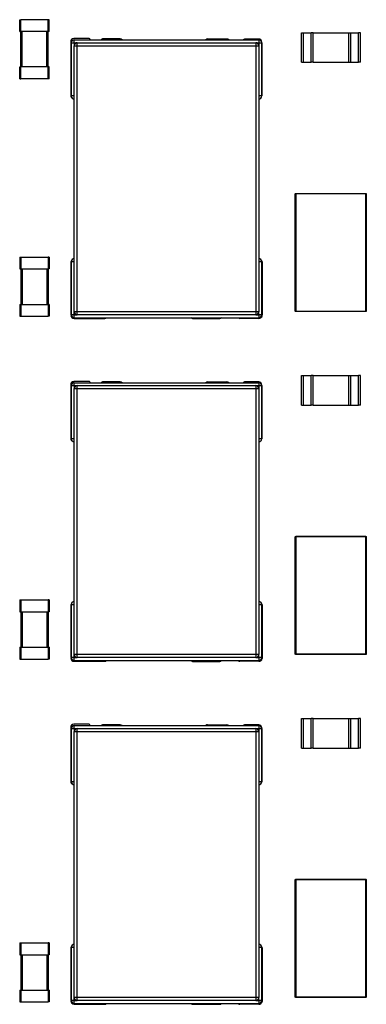
# Model space of a CAD drawing. Units: millimetres. Extents: x 8 to 208, y 2 to 146.
# Drawn here: x 62 to 68, y 104 to 121 of the extents above; entities that cross this region are included whole.
import ezdxf

# ---------------------------------------------------------------- set-up
doc = ezdxf.new("R2010")
doc.units = ezdxf.units.MM
doc.header["$LTSCALE"] = 0.5

msp = doc.modelspace()

# ---------------------------------------------------------------- linework, layer by layer
at = {"color": 7, "linetype": 'Continuous', "lineweight": 25}
for p, q in [((61.751, 120.548), (61.751, 120.748)), ((61.751, 120.748), (61.771, 120.748)), ((61.771, 120.548), (61.771, 120.748)), ((62.231, 120.748), (61.771, 120.748)), ((62.231, 120.548), (62.231, 120.748)), ((62.251, 120.748), (62.231, 120.748)), ((62.251, 120.548), (62.251, 120.748)), ((61.751, 120.548), (61.771, 120.548)), ((62.231, 120.548), (61.771, 120.548)), ((61.771, 119.948), (61.771, 120.548)), ((61.791, 119.948), (61.791, 120.548)), ((62.211, 119.948), (62.211, 120.548)), ((62.251, 120.548), (62.231, 120.548)), ((62.231, 119.948), (62.231, 120.548)), ((62.923, 120.431), (62.663, 120.431)), ((63.451, 120.422), (63.151, 120.422)), ((64.927, 120.422), (65.251, 120.422)), ((65.792, 120.42), (65.552, 120.42)), ((66.511, 120.028), (66.511, 120.528)), ((66.511, 120.528), (66.546, 120.528)), ((66.546, 120.028), (66.546, 120.528)), ((66.546, 120.528), (66.676, 120.528)), ((66.676, 120.028), (66.676, 120.528)), ((66.711, 120.528), (66.676, 120.528)), ((66.711, 120.528), (67.311, 120.528)), ((66.711, 120.028), (66.711, 120.528)), ((67.311, 120.028), (67.311, 120.528)), ((67.311, 120.528), (67.346, 120.528)), ((67.346, 120.028), (67.346, 120.528)), ((67.346, 120.528), (67.476, 120.528)), ((67.476, 120.028), (67.476, 120.528)), ((67.511, 120.528), (67.476, 120.528)), ((67.511, 120.028), (67.511, 120.528)), ((62.612, 120.377), (62.612, 119.46)), ((62.621, 120.358), (62.621, 119.458)), ((62.621, 120.358), (62.671, 120.358)), ((62.671, 120.358), (62.671, 120.408)), ((62.671, 120.408), (65.791, 120.408)), ((62.671, 120.308), (62.721, 120.308)), ((62.671, 115.808), (62.671, 120.308)), ((62.721, 120.308), (62.721, 120.358)), ((62.721, 120.358), (65.741, 120.358)), ((62.721, 115.808), (62.721, 120.308)), ((62.721, 120.308), (65.741, 120.308)), ((65.741, 120.358), (65.741, 120.308)), ((65.741, 120.308), (65.741, 115.808)), ((65.741, 120.308), (65.791, 120.308)), ((65.791, 120.408), (65.791, 120.358)), ((65.791, 120.358), (65.841, 120.358)), ((65.791, 120.308), (65.791, 115.808)), ((65.841, 120.358), (65.841, 119.458)), ((65.842, 119.467), (65.842, 120.368)), ((61.751, 119.748), (61.751, 119.948)), ((61.751, 119.948), (61.771, 119.948)), ((61.771, 119.748), (61.771, 119.948)), ((62.231, 119.948), (61.771, 119.948)), ((62.231, 119.748), (62.231, 119.948)), ((62.251, 119.948), (62.231, 119.948)), ((62.251, 119.748), (62.251, 119.948)), ((66.511, 120.028), (66.546, 120.028)), ((66.546, 120.028), (66.676, 120.028)), ((66.711, 120.028), (66.676, 120.028)), ((66.711, 120.028), (67.311, 120.028)), ((67.311, 120.028), (67.346, 120.028)), ((67.346, 120.028), (67.476, 120.028)), ((67.511, 120.028), (67.476, 120.028)), ((61.751, 119.748), (61.771, 119.748)), ((62.231, 119.748), (61.771, 119.748)), ((62.251, 119.748), (62.231, 119.748)), ((62.671, 119.458), (62.621, 119.458)), ((65.841, 119.458), (65.791, 119.458)), ((66.409, 115.82), (66.409, 117.8)), ((66.419, 117.81), (67.599, 117.81)), ((67.599, 117.8), (66.419, 117.8)), ((66.419, 117.8), (66.419, 115.82)), ((67.599, 115.82), (67.599, 117.8)), ((67.609, 117.8), (67.599, 117.8)), ((67.609, 117.8), (67.609, 115.82)), ((61.751, 116.733), (61.771, 116.733)), ((61.751, 116.733), (61.751, 116.533)), ((61.771, 116.733), (61.771, 116.533)), ((61.771, 116.733), (62.231, 116.733)), ((62.231, 116.733), (62.231, 116.533)), ((62.251, 116.733), (62.231, 116.733)), ((62.251, 116.733), (62.251, 116.533)), ((62.618, 116.652), (62.618, 115.747)), ((62.621, 115.758), (62.621, 116.658)), ((62.621, 116.658), (62.671, 116.658)), ((65.791, 116.658), (65.841, 116.658)), ((65.841, 115.758), (65.841, 116.658)), ((65.848, 116.651), (65.848, 115.742)), ((61.751, 116.533), (61.771, 116.533)), ((61.771, 116.533), (62.231, 116.533)), ((61.771, 116.533), (61.771, 115.933)), ((61.791, 116.533), (61.791, 115.933)), ((62.211, 116.533), (62.211, 115.933)), ((62.251, 116.533), (62.231, 116.533)), ((62.231, 116.533), (62.231, 115.933)), ((61.751, 115.933), (61.751, 115.733)), ((61.751, 115.933), (61.771, 115.933)), ((61.771, 115.933), (61.771, 115.733)), ((61.771, 115.933), (62.231, 115.933)), ((62.231, 115.933), (62.231, 115.733)), ((62.251, 115.933), (62.231, 115.933)), ((62.251, 115.933), (62.251, 115.733)), ((62.671, 115.758), (62.621, 115.758)), ((62.721, 115.808), (62.671, 115.808)), ((62.671, 115.708), (62.671, 115.758)), ((62.721, 115.758), (62.721, 115.808)), ((65.741, 115.808), (62.721, 115.808)), ((65.741, 115.758), (62.721, 115.758)), ((65.741, 115.808), (65.741, 115.758)), ((65.791, 115.808), (65.741, 115.808)), ((65.791, 115.758), (65.791, 115.708)), ((65.841, 115.758), (65.791, 115.758)), ((66.409, 115.82), (66.419, 115.82)), ((66.419, 115.82), (67.599, 115.82)), ((67.599, 115.81), (66.419, 115.81)), ((61.751, 115.733), (61.771, 115.733)), ((61.771, 115.733), (62.231, 115.733)), ((62.251, 115.733), (62.231, 115.733)), ((62.669, 115.696), (63.19, 115.696)), ((62.671, 115.708), (65.791, 115.708)), ((64.673, 115.694), (65.133, 115.694)), ((65.791, 115.696), (65.472, 115.696)), ((62.923, 114.631), (62.663, 114.631)), ((62.671, 114.558), (62.671, 114.608)), ((62.671, 114.608), (65.791, 114.608)), ((63.451, 114.622), (63.151, 114.622)), ((64.927, 114.622), (65.251, 114.622)), ((65.792, 114.62), (65.552, 114.62)), ((65.791, 114.608), (65.791, 114.558)), ((66.511, 114.228), (66.511, 114.728)), ((66.511, 114.728), (66.546, 114.728)), ((66.546, 114.228), (66.546, 114.728)), ((66.546, 114.728), (66.676, 114.728)), ((66.676, 114.228), (66.676, 114.728)), ((66.711, 114.728), (66.676, 114.728)), ((66.711, 114.728), (67.311, 114.728)), ((66.711, 114.228), (66.711, 114.728)), ((67.311, 114.228), (67.311, 114.728)), ((67.311, 114.728), (67.346, 114.728)), ((67.346, 114.228), (67.346, 114.728)), ((67.346, 114.728), (67.476, 114.728)), ((67.476, 114.228), (67.476, 114.728)), ((67.511, 114.728), (67.476, 114.728)), ((67.511, 114.228), (67.511, 114.728)), ((62.612, 114.577), (62.612, 113.66)), ((62.621, 114.558), (62.671, 114.558)), ((62.621, 114.558), (62.621, 113.658)), ((62.671, 114.508), (62.721, 114.508)), ((62.671, 110.008), (62.671, 114.508)), ((62.721, 114.508), (62.721, 114.558)), ((62.721, 114.558), (65.741, 114.558)), ((62.721, 110.008), (62.721, 114.508)), ((62.721, 114.508), (65.741, 114.508)), ((65.741, 114.558), (65.741, 114.508)), ((65.741, 114.508), (65.741, 110.008)), ((65.741, 114.508), (65.791, 114.508)), ((65.791, 114.558), (65.841, 114.558)), ((65.791, 114.508), (65.791, 110.008)), ((65.841, 114.558), (65.841, 113.658)), ((65.842, 113.667), (65.842, 114.568)), ((66.511, 114.228), (66.546, 114.228)), ((66.546, 114.228), (66.676, 114.228)), ((66.711, 114.228), (66.676, 114.228)), ((66.711, 114.228), (67.311, 114.228)), ((67.311, 114.228), (67.346, 114.228)), ((67.346, 114.228), (67.476, 114.228)), ((67.511, 114.228), (67.476, 114.228)), ((62.671, 113.658), (62.621, 113.658)), ((65.841, 113.658), (65.791, 113.658)), ((66.409, 110.02), (66.409, 112)), ((66.419, 112.01), (67.599, 112.01)), ((67.599, 112), (66.419, 112)), ((66.419, 112), (66.419, 110.02)), ((67.599, 110.02), (67.599, 112)), ((67.609, 112), (67.599, 112)), ((67.609, 112), (67.609, 110.02)), ((61.751, 110.933), (61.751, 110.733)), ((61.751, 110.933), (61.771, 110.933)), ((61.771, 110.933), (61.771, 110.733)), ((61.771, 110.933), (62.231, 110.933)), ((62.231, 110.933), (62.231, 110.733)), ((62.251, 110.933), (62.231, 110.933)), ((62.251, 110.933), (62.251, 110.733)), ((62.618, 110.852), (62.618, 109.947)), ((62.621, 110.858), (62.671, 110.858)), ((62.621, 109.958), (62.621, 110.858)), ((65.791, 110.858), (65.841, 110.858)), ((65.841, 109.958), (65.841, 110.858)), ((65.848, 110.851), (65.848, 109.942)), ((61.751, 110.733), (61.771, 110.733)), ((61.771, 110.733), (62.231, 110.733)), ((61.771, 110.733), (61.771, 110.133)), ((61.791, 110.733), (61.791, 110.133)), ((62.211, 110.733), (62.211, 110.133)), ((62.251, 110.733), (62.231, 110.733)), ((62.231, 110.733), (62.231, 110.133)), ((61.751, 110.133), (61.751, 109.933)), ((61.751, 110.133), (61.771, 110.133)), ((61.771, 110.133), (61.771, 109.933)), ((61.771, 110.133), (62.231, 110.133)), ((62.231, 110.133), (62.231, 109.933)), ((62.251, 110.133), (62.231, 110.133)), ((62.251, 110.133), (62.251, 109.933)), ((61.751, 109.933), (61.771, 109.933)), ((61.771, 109.933), (62.231, 109.933)), ((62.251, 109.933), (62.231, 109.933)), ((62.671, 109.958), (62.621, 109.958)), ((62.721, 110.008), (62.671, 110.008)), ((62.671, 109.908), (62.671, 109.958)), ((62.721, 109.958), (62.721, 110.008)), ((65.741, 110.008), (62.721, 110.008)), ((65.741, 109.958), (62.721, 109.958)), ((65.741, 110.008), (65.741, 109.958)), ((65.791, 110.008), (65.741, 110.008)), ((65.791, 109.958), (65.791, 109.908)), ((65.841, 109.958), (65.791, 109.958)), ((66.409, 110.02), (66.419, 110.02)), ((66.419, 110.02), (67.599, 110.02)), ((67.599, 110.01), (66.419, 110.01)), ((62.669, 109.896), (63.19, 109.896)), ((62.671, 109.908), (65.791, 109.908)), ((64.673, 109.894), (65.133, 109.894)), ((65.791, 109.896), (65.472, 109.896)), ((66.511, 108.428), (66.511, 108.928)), ((66.511, 108.928), (66.546, 108.928)), ((66.546, 108.428), (66.546, 108.928)), ((66.546, 108.928), (66.676, 108.928)), ((66.676, 108.428), (66.676, 108.928)), ((66.711, 108.928), (66.676, 108.928)), ((66.711, 108.428), (66.711, 108.928)), ((66.711, 108.928), (67.311, 108.928)), ((67.311, 108.428), (67.311, 108.928)), ((67.311, 108.928), (67.346, 108.928)), ((67.346, 108.428), (67.346, 108.928)), ((67.346, 108.928), (67.476, 108.928)), ((67.476, 108.428), (67.476, 108.928)), ((67.511, 108.928), (67.476, 108.928)), ((67.511, 108.428), (67.511, 108.928)), ((62.612, 108.777), (62.612, 107.86)), ((62.621, 108.758), (62.621, 107.858)), ((62.621, 108.758), (62.671, 108.758)), ((62.923, 108.831), (62.663, 108.831)), ((62.671, 108.758), (62.671, 108.808)), ((62.671, 108.808), (65.791, 108.808)), ((62.721, 108.708), (62.721, 108.758)), ((62.721, 108.758), (65.741, 108.758)), ((63.451, 108.822), (63.151, 108.822)), ((64.927, 108.822), (65.251, 108.822)), ((65.792, 108.82), (65.552, 108.82)), ((65.741, 108.758), (65.741, 108.708)), ((65.791, 108.808), (65.791, 108.758)), ((65.791, 108.758), (65.841, 108.758)), ((65.841, 108.758), (65.841, 107.858)), ((65.842, 107.867), (65.842, 108.768)), ((62.671, 108.708), (62.721, 108.708)), ((62.671, 104.208), (62.671, 108.708)), ((62.721, 104.208), (62.721, 108.708)), ((62.721, 108.708), (65.741, 108.708)), ((65.741, 108.708), (65.741, 104.208)), ((65.741, 108.708), (65.791, 108.708)), ((65.791, 108.708), (65.791, 104.208)), ((66.511, 108.428), (66.546, 108.428)), ((66.546, 108.428), (66.676, 108.428)), ((66.711, 108.428), (66.676, 108.428)), ((66.711, 108.428), (67.311, 108.428)), ((67.311, 108.428), (67.346, 108.428)), ((67.346, 108.428), (67.476, 108.428)), ((67.511, 108.428), (67.476, 108.428)), ((62.671, 107.858), (62.621, 107.858)), ((65.841, 107.858), (65.791, 107.858)), ((66.409, 104.22), (66.409, 106.2)), ((66.419, 106.21), (67.599, 106.21)), ((67.599, 106.2), (66.419, 106.2)), ((66.419, 106.2), (66.419, 104.22)), ((67.599, 104.22), (67.599, 106.2)), ((67.609, 106.2), (67.599, 106.2)), ((67.609, 106.2), (67.609, 104.22)), ((61.751, 105.133), (61.751, 104.933)), ((61.751, 105.133), (61.771, 105.133)), ((61.771, 105.133), (61.771, 104.933)), ((61.771, 105.133), (62.231, 105.133)), ((62.231, 105.133), (62.231, 104.933)), ((62.251, 105.133), (62.231, 105.133)), ((62.251, 105.133), (62.251, 104.933)), ((61.751, 104.933), (61.771, 104.933)), ((61.771, 104.933), (62.231, 104.933)), ((61.771, 104.933), (61.771, 104.333)), ((61.791, 104.933), (61.791, 104.333)), ((62.211, 104.933), (62.211, 104.333)), ((62.251, 104.933), (62.231, 104.933)), ((62.231, 104.933), (62.231, 104.333)), ((62.618, 105.052), (62.618, 104.147)), ((62.621, 105.058), (62.671, 105.058)), ((62.621, 104.158), (62.621, 105.058)), ((65.791, 105.058), (65.841, 105.058)), ((65.841, 104.158), (65.841, 105.058)), ((65.848, 105.051), (65.848, 104.142)), ((61.751, 104.333), (61.751, 104.133)), ((61.751, 104.333), (61.771, 104.333)), ((61.771, 104.333), (61.771, 104.133)), ((61.771, 104.333), (62.231, 104.333)), ((62.231, 104.333), (62.231, 104.133)), ((62.251, 104.333), (62.231, 104.333)), ((62.251, 104.333), (62.251, 104.133)), ((61.751, 104.133), (61.771, 104.133)), ((61.771, 104.133), (62.231, 104.133)), ((62.251, 104.133), (62.231, 104.133)), ((62.671, 104.158), (62.621, 104.158)), ((62.669, 104.096), (63.19, 104.096)), ((62.721, 104.208), (62.671, 104.208)), ((62.671, 104.108), (62.671, 104.158)), ((62.671, 104.108), (65.791, 104.108)), ((62.721, 104.158), (62.721, 104.208)), ((65.741, 104.208), (62.721, 104.208)), ((65.741, 104.158), (62.721, 104.158)), ((64.673, 104.094), (65.133, 104.094)), ((65.791, 104.096), (65.472, 104.096)), ((65.741, 104.208), (65.741, 104.158)), ((65.791, 104.208), (65.741, 104.208)), ((65.791, 104.158), (65.791, 104.108)), ((65.841, 104.158), (65.791, 104.158)), ((66.409, 104.22), (66.419, 104.22)), ((66.419, 104.22), (67.599, 104.22)), ((67.599, 104.21), (66.419, 104.21))]:
    msp.add_line(p, q, dxfattribs=at)
at = {"color": 8, "linetype": 'Continuous', "lineweight": 25}
for p, q in [((62.671, 120.358), (62.671, 120.308)), ((62.671, 120.358), (62.721, 120.358)), ((65.741, 120.358), (65.791, 120.358)), ((65.791, 120.358), (65.791, 120.308)), ((62.671, 115.758), (62.671, 115.808)), ((62.671, 115.758), (62.721, 115.758)), ((65.741, 115.758), (65.791, 115.758)), ((65.791, 115.758), (65.791, 115.808)), ((62.671, 114.558), (62.671, 114.508)), ((62.671, 114.558), (62.721, 114.558)), ((65.741, 114.558), (65.791, 114.558)), ((65.791, 114.558), (65.791, 114.508)), ((62.671, 109.958), (62.671, 110.008)), ((62.671, 109.958), (62.721, 109.958)), ((65.741, 109.958), (65.791, 109.958)), ((65.791, 109.958), (65.791, 110.008)), ((62.671, 108.758), (62.671, 108.708)), ((62.671, 108.758), (62.721, 108.758)), ((65.741, 108.758), (65.791, 108.758)), ((65.791, 108.758), (65.791, 108.708)), ((62.671, 104.158), (62.671, 104.208)), ((62.671, 104.158), (62.721, 104.158)), ((65.741, 104.158), (65.791, 104.158)), ((65.791, 104.158), (65.791, 104.208))]:
    msp.add_line(p, q, dxfattribs=at)
at = {"color": 7, "linetype": 'Continuous', "lineweight": 25, "flags": 128}
for points in [[(65.84, 119.454), (65.841, 119.457), (65.842, 119.467)], [(62.622, 116.668), (62.619, 116.662), (62.618, 116.652)], [(65.84, 113.654), (65.841, 113.657), (65.842, 113.667)], [(62.622, 110.868), (62.619, 110.862), (62.618, 110.852)], [(65.84, 107.854), (65.841, 107.857), (65.842, 107.867)], [(62.622, 105.068), (62.619, 105.062), (62.618, 105.052)]]:
    msp.add_lwpolyline(points, dxfattribs=at)
at = {"color": 7, "linetype": 'Continuous', "lineweight": 25}
for centre, radius, start, end in [((62.666, 120.377), 0.0535, 93.0281, 180), ((62.903, 120.396), 0.0406, 18.0977, 60.3854), ((63.163, 120.375), 0.0484, 104.9067, 136.5122), ((63.451, 120.382), 0.0392, 41.0476, 90), ((64.927, 120.385), 0.0368, 90, 141.3485), ((65.251, 120.376), 0.0455, 44.1288, 90), ((65.561, 120.378), 0.0431, 102.1283, 135.9515), ((65.792, 120.37), 0.0506, 358.4641, 90), ((62.671, 120.358), 0.05, 90, 180), ((62.721, 120.308), 0.05, 90, 180), ((65.741, 120.308), 0.05, 0, 90), ((65.791, 120.358), 0.05, 0, 90), ((62.666, 119.466), 0.0544, 186.6802, 241.5712), ((62.671, 119.458), 0.05, 180, 270), ((65.791, 119.458), 0.05, 270, 0), ((62.671, 116.658), 0.05, 90, 180), ((65.791, 116.658), 0.05, 0, 90), ((65.793, 116.645), 0.0558, 5.9804, 41.8033), ((62.671, 115.758), 0.05, 180, 270), ((62.721, 115.808), 0.05, 180, 270), ((65.741, 115.808), 0.05, 270, 0), ((65.791, 115.758), 0.05, 270, 0), ((62.668, 115.747), 0.0507, 180, 270.6605), ((63.19, 115.731), 0.0353, 270, 319.0985), ((64.68, 115.738), 0.045, 221.7696, 260.3375), ((65.133, 115.729), 0.0353, 270, 323.7156), ((65.472, 115.729), 0.0336, 218.681, 270), ((65.791, 115.754), 0.0585, 270, 347.8395), ((62.666, 114.577), 0.0535, 93.0281, 180), ((62.671, 114.558), 0.05, 90, 180), ((62.903, 114.596), 0.0406, 18.0977, 60.3854), ((63.163, 114.575), 0.0484, 104.9067, 136.5122), ((63.451, 114.582), 0.0392, 41.0476, 90), ((64.927, 114.585), 0.0368, 90, 141.3485), ((65.251, 114.576), 0.0455, 44.1288, 90), ((65.561, 114.578), 0.0431, 102.1283, 135.9515), ((65.791, 114.558), 0.05, 0, 90), ((65.792, 114.57), 0.0506, 358.4641, 90), ((62.721, 114.508), 0.05, 90, 180), ((65.741, 114.508), 0.05, 0, 90), ((62.666, 113.666), 0.0544, 186.6802, 241.5746), ((62.671, 113.658), 0.05, 180, 270), ((65.791, 113.658), 0.05, 270, 0), ((62.671, 110.858), 0.05, 90, 180), ((65.791, 110.858), 0.05, 0, 90), ((65.793, 110.845), 0.0558, 5.9804, 41.8042), ((62.668, 109.947), 0.0507, 180, 270.6605), ((62.671, 109.958), 0.05, 180, 270), ((62.721, 110.008), 0.05, 180, 270), ((65.741, 110.008), 0.05, 270, 0), ((65.791, 109.958), 0.05, 270, 0), ((65.791, 109.954), 0.0585, 270, 347.8395), ((63.19, 109.931), 0.0353, 270, 319.0985), ((64.68, 109.938), 0.045, 221.7696, 260.3375), ((65.133, 109.929), 0.0353, 270, 323.7156), ((65.472, 109.929), 0.0336, 218.681, 270), ((62.666, 108.777), 0.0535, 93.0281, 180), ((62.671, 108.758), 0.05, 90, 180), ((62.721, 108.708), 0.05, 90, 180), ((62.903, 108.796), 0.0406, 18.0977, 60.3854), ((63.163, 108.775), 0.0484, 104.9067, 136.5122), ((63.451, 108.782), 0.0392, 41.0476, 90), ((64.927, 108.785), 0.0368, 90, 141.3485), ((65.251, 108.776), 0.0455, 44.1288, 90), ((65.561, 108.778), 0.0431, 102.1283, 135.9515), ((65.741, 108.708), 0.05, 0, 90), ((65.791, 108.758), 0.05, 0, 90), ((65.792, 108.77), 0.0506, 358.4641, 90), ((62.666, 107.866), 0.0544, 186.6802, 241.5279), ((62.671, 107.858), 0.05, 180, 270), ((65.791, 107.858), 0.05, 270, 0), ((62.671, 105.058), 0.05, 90, 180), ((65.791, 105.058), 0.05, 0, 90), ((65.793, 105.045), 0.0558, 5.9804, 41.8041), ((62.668, 104.147), 0.0507, 180, 270.6605), ((62.671, 104.158), 0.05, 180, 270), ((62.721, 104.208), 0.05, 180, 270), ((63.19, 104.131), 0.0353, 270, 319.0985), ((64.68, 104.138), 0.045, 221.7696, 260.3375), ((65.133, 104.129), 0.0353, 270, 323.7156), ((65.472, 104.129), 0.0336, 218.681, 270), ((65.741, 104.208), 0.05, 270, 0), ((65.791, 104.158), 0.05, 270, 0), ((65.791, 104.154), 0.0585, 270, 347.8395)]:
    msp.add_arc(centre, radius, start, end, dxfattribs=at)
for points in [[(66.409, 117.8), (66.409, 117.801), (66.409, 117.804), (66.412, 117.807), (66.415, 117.809), (66.418, 117.81), (66.419, 117.81)], [(66.419, 117.8), (66.417, 117.8), (66.414, 117.8), (66.411, 117.8), (66.409, 117.8), (66.409, 117.8), (66.409, 117.8)], [(66.419, 117.81), (66.419, 117.81), (66.419, 117.809), (66.419, 117.806), (66.419, 117.803), (66.419, 117.801), (66.419, 117.8)], [(67.599, 117.8), (67.599, 117.801), (67.599, 117.804), (67.599, 117.807), (67.599, 117.809), (67.599, 117.81), (67.599, 117.81)], [(67.599, 117.81), (67.6, 117.81), (67.603, 117.809), (67.606, 117.806), (67.608, 117.803), (67.609, 117.801), (67.609, 117.8)], [(66.419, 115.81), (66.417, 115.81), (66.414, 115.81), (66.411, 115.813), (66.409, 115.816), (66.409, 115.819), (66.409, 115.82)], [(66.419, 115.82), (66.419, 115.818), (66.419, 115.815), (66.419, 115.812), (66.419, 115.81), (66.419, 115.81), (66.419, 115.81)], [(67.599, 115.81), (67.599, 115.81), (67.599, 115.81), (67.599, 115.813), (67.599, 115.816), (67.599, 115.819), (67.599, 115.82)], [(67.599, 115.82), (67.6, 115.82), (67.603, 115.82), (67.606, 115.82), (67.608, 115.82), (67.609, 115.82), (67.609, 115.82)], [(67.609, 115.82), (67.609, 115.818), (67.608, 115.815), (67.605, 115.812), (67.602, 115.81), (67.6, 115.81), (67.599, 115.81)], [(66.409, 112), (66.409, 112.001), (66.409, 112.004), (66.412, 112.007), (66.415, 112.009), (66.418, 112.01), (66.419, 112.01)], [(66.419, 112), (66.417, 112), (66.414, 112), (66.411, 112), (66.409, 112), (66.409, 112), (66.409, 112)], [(66.419, 112.01), (66.419, 112.01), (66.419, 112.009), (66.419, 112.006), (66.419, 112.003), (66.419, 112.001), (66.419, 112)], [(67.599, 112), (67.599, 112.001), (67.599, 112.004), (67.599, 112.007), (67.599, 112.009), (67.599, 112.01), (67.599, 112.01)], [(67.599, 112.01), (67.6, 112.01), (67.603, 112.009), (67.606, 112.006), (67.608, 112.003), (67.609, 112.001), (67.609, 112)], [(66.419, 110.01), (66.417, 110.01), (66.414, 110.01), (66.411, 110.013), (66.409, 110.016), (66.409, 110.019), (66.409, 110.02)], [(66.419, 110.02), (66.419, 110.018), (66.419, 110.015), (66.419, 110.012), (66.419, 110.01), (66.419, 110.01), (66.419, 110.01)], [(67.599, 110.01), (67.599, 110.01), (67.599, 110.01), (67.599, 110.013), (67.599, 110.016), (67.599, 110.019), (67.599, 110.02)], [(67.599, 110.02), (67.6, 110.02), (67.603, 110.02), (67.606, 110.02), (67.608, 110.02), (67.609, 110.02), (67.609, 110.02)], [(67.609, 110.02), (67.609, 110.018), (67.608, 110.015), (67.605, 110.012), (67.602, 110.01), (67.6, 110.01), (67.599, 110.01)], [(66.409, 106.2), (66.409, 106.201), (66.409, 106.204), (66.412, 106.207), (66.415, 106.209), (66.418, 106.21), (66.419, 106.21)], [(66.419, 106.2), (66.417, 106.2), (66.414, 106.2), (66.411, 106.2), (66.409, 106.2), (66.409, 106.2), (66.409, 106.2)], [(66.419, 106.21), (66.419, 106.21), (66.419, 106.209), (66.419, 106.206), (66.419, 106.203), (66.419, 106.201), (66.419, 106.2)], [(67.599, 106.2), (67.599, 106.201), (67.599, 106.204), (67.599, 106.207), (67.599, 106.209), (67.599, 106.21), (67.599, 106.21)], [(67.599, 106.21), (67.6, 106.21), (67.603, 106.209), (67.606, 106.206), (67.608, 106.203), (67.609, 106.201), (67.609, 106.2)], [(66.419, 104.21), (66.417, 104.21), (66.414, 104.21), (66.411, 104.213), (66.409, 104.216), (66.409, 104.219), (66.409, 104.22)], [(66.419, 104.22), (66.419, 104.218), (66.419, 104.215), (66.419, 104.212), (66.419, 104.21), (66.419, 104.21), (66.419, 104.21)], [(67.599, 104.21), (67.599, 104.21), (67.599, 104.21), (67.599, 104.213), (67.599, 104.216), (67.599, 104.219), (67.599, 104.22)], [(67.609, 104.22), (67.609, 104.218), (67.608, 104.215), (67.605, 104.212), (67.602, 104.21), (67.6, 104.21), (67.599, 104.21)], [(67.599, 104.22), (67.6, 104.22), (67.603, 104.22), (67.606, 104.22), (67.608, 104.22), (67.609, 104.22), (67.609, 104.22)]]:
    msp.add_open_spline(points, degree=3, knots=[0, 0, 0, 0, 0.270261, 0.562429, 0.789736, 1, 1, 1, 1], dxfattribs=at)

doc.saveas('drawing.dxf')
